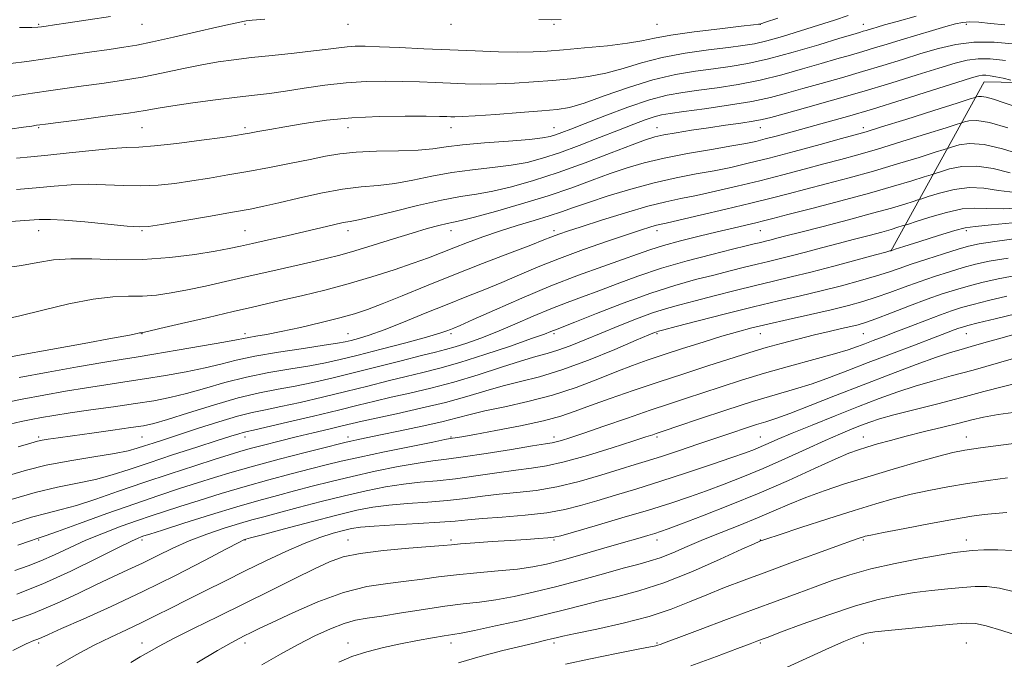
# Model space of a CAD drawing. Extents: x 2114800 to 2117700, y 284800 to 287700.
# Drawn here: x 2115729 to 2115920, y 285864 to 285988 of the extents above; entities that cross this region are included whole.
import ezdxf

# ---------------------------------------------------------------- set-up
doc = ezdxf.new("R2010")
doc.units = 0
doc.header["$MEASUREMENT"] = 0
for name, color, linetype, lineweight in [('BREAKLINE DTM HARD', 7, 'Continuous', 0), ('CONTOUR INDEX', 41, 'Continuous', 13), ('CONTOUR INTERMEDIATE', 44, 'Continuous', 0), ('SPOT ELEVATION DTM', 2, 'Continuous', 13)]:
    doc.layers.add(name, color=color, linetype=linetype, lineweight=lineweight)

msp = doc.modelspace()

# ---------------------------------------------------------------- linework, layer by layer
at = {"layer": 'BREAKLINE DTM HARD'}
msp.add_polyline3d([(2115898.23, 285943.07, 986.06), (2115916.31, 285975.95, 972.79), (2115946.25, 285975.36, 969.54), (2115980.15, 285964.26, 969.44), (2116004.05, 285945.72, 970.29), (2116015.98, 285931.7, 971.54), (2116024.41, 285913.21, 971.79), (2116044.75, 285875.71, 971.19)], dxfattribs=at)
at = {"layer": 'CONTOUR INDEX', "flags": 128}
for points, elevation in [([(2115876.246, 285988.293), (2115873.889, 285987.495), (2115872.983, 285987.196), (2115872.781, 285987.142), (2115872.543, 285987.11), (2115871.571, 285986.993), (2115869.178, 285986.717), (2115865.005, 285986.235), (2115860.013, 285985.625), (2115855.493, 285984.994), (2115852.343, 285984.427), (2115849.897, 285983.916), (2115847.094, 285983.431), (2115843.199, 285982.955), (2115838.763, 285982.514), (2115834.659, 285982.15), (2115831.493, 285981.894), (2115828.798, 285981.75), (2115825.841, 285981.716), (2115822.056, 285981.784), (2115817.558, 285981.933), (2115812.628, 285982.137), (2115807.584, 285982.366), (2115802.872, 285982.586), (2115798.972, 285982.758), (2115796.208, 285982.85), (2115794.275, 285982.852), (2115792.709, 285982.759), (2115791.07, 285982.57), (2115789, 285982.293), (2115786.163, 285981.936), (2115782.385, 285981.516), (2115778.147, 285981.068), (2115774.095, 285980.635), (2115770.688, 285980.237), (2115767.649, 285979.803), (2115764.517, 285979.244), (2115760.94, 285978.503), (2115757.012, 285977.669), (2115752.938, 285976.867), (2115748.91, 285976.193), (2115745.068, 285975.635), (2115741.536, 285975.154), (2115738.352, 285974.708), (2115735.185, 285974.246), (2115731.614, 285973.717), (2115727.403, 285973.1)], 960), ([(2115920.463, 285980.087), (2115917.509, 285980.408), (2115915.163, 285980.413), (2115913.038, 285980.14), (2115910.662, 285979.555), (2115907.54, 285978.609), (2115903.323, 285977.286), (2115898.224, 285975.702), (2115892.603, 285974.009), (2115886.866, 285972.356), (2115881.614, 285970.89), (2115877.497, 285969.757), (2115874.907, 285969.046), (2115873.206, 285968.626), (2115871.5, 285968.308), (2115869.095, 285967.941), (2115866.094, 285967.511), (2115862.804, 285967.038), (2115859.525, 285966.547), (2115856.539, 285966.072), (2115854.124, 285965.651), (2115852.37, 285965.273), (2115850.611, 285964.724), (2115847.993, 285963.742), (2115843.928, 285962.168), (2115838.899, 285960.257), (2115833.657, 285958.364), (2115828.834, 285956.787), (2115824.583, 285955.575), (2115820.936, 285954.721), (2115817.819, 285954.17), (2115814.718, 285953.691), (2115811.016, 285953.008), (2115806.362, 285951.947), (2115801.495, 285950.743), (2115797.426, 285949.735), (2115794.862, 285949.163), (2115793.294, 285948.877), (2115791.914, 285948.63), (2115790.047, 285948.22), (2115787.578, 285947.636), (2115784.528, 285946.91), (2115781.001, 285946.09), (2115777.427, 285945.272), (2115774.32, 285944.564), (2115771.976, 285944.035), (2115769.819, 285943.59), (2115767.053, 285943.091), (2115763.105, 285942.46), (2115758.266, 285941.849), (2115753.047, 285941.467), (2115747.917, 285941.444), (2115743.167, 285941.591), (2115739.045, 285941.638), (2115735.673, 285941.384), (2115732.661, 285940.904), (2115729.491, 285940.342), (2115725.816, 285939.773)], 970), ([(2115921.378, 285958.318), (2115918.054, 285959.109), (2115914.878, 285959.603), (2115911.983, 285959.51), (2115909.56, 285959.036), (2115907.819, 285958.517), (2115906.814, 285958.192), (2115906, 285957.932), (2115904.678, 285957.513), (2115902.274, 285956.76), (2115898.713, 285955.687), (2115894.043, 285954.356), (2115888.474, 285952.859), (2115882.865, 285951.4), (2115878.237, 285950.212), (2115875.298, 285949.456), (2115873.504, 285948.995), (2115871.999, 285948.623), (2115870.07, 285948.164), (2115867.578, 285947.577), (2115864.524, 285946.853), (2115860.988, 285945.999), (2115857.356, 285945.086), (2115854.087, 285944.197), (2115851.46, 285943.38), (2115849.02, 285942.525), (2115846.126, 285941.485), (2115842.284, 285940.135), (2115837.58, 285938.437), (2115832.24, 285936.376), (2115826.585, 285934.009), (2115821.293, 285931.683), (2115817.136, 285929.816), (2115814.645, 285928.706), (2115813.399, 285928.169), (2115812.737, 285927.899), (2115812.017, 285927.621), (2115810.663, 285927.176), (2115808.113, 285926.438), (2115804.073, 285925.344), (2115799.299, 285924.089), (2115794.813, 285922.933), (2115791.345, 285922.07), (2115788.462, 285921.429), (2115785.439, 285920.869), (2115781.733, 285920.268), (2115777.52, 285919.552), (2115773.155, 285918.667), (2115768.948, 285917.592), (2115765.028, 285916.464), (2115761.48, 285915.455), (2115758.303, 285914.69), (2115755.149, 285914.091), (2115751.586, 285913.534), (2115747.358, 285912.923), (2115742.919, 285912.294), (2115738.903, 285911.714), (2115735.781, 285911.232), (2115733.38, 285910.823), (2115731.367, 285910.444), (2115729.415, 285910.044), (2115727.23, 285909.537)], 980), ([(2115920.979, 285941.77), (2115917.286, 285941.144), (2115914.608, 285940.563), (2115912.228, 285939.914), (2115909.582, 285939.112), (2115906.691, 285938.177), (2115903.723, 285937.158), (2115900.822, 285936.107), (2115898.03, 285935.081), (2115895.36, 285934.142), (2115892.769, 285933.324), (2115889.976, 285932.555), (2115886.642, 285931.736), (2115882.589, 285930.805), (2115878.282, 285929.838), (2115874.348, 285928.948), (2115871.205, 285928.199), (2115868.44, 285927.472), (2115865.434, 285926.597), (2115861.762, 285925.466), (2115857.778, 285924.201), (2115854.033, 285922.986), (2115850.901, 285921.939), (2115848.056, 285920.924), (2115844.996, 285919.745), (2115841.333, 285918.274), (2115837.123, 285916.669), (2115832.534, 285915.157), (2115827.782, 285913.918), (2115823.268, 285912.931), (2115819.441, 285912.129), (2115816.547, 285911.436), (2115814.017, 285910.764), (2115811.077, 285910.018), (2115807.217, 285909.143), (2115802.979, 285908.241), (2115799.165, 285907.453), (2115796.398, 285906.887), (2115794.569, 285906.512), (2115793.39, 285906.264), (2115792.49, 285906.059), (2115791.182, 285905.733), (2115788.694, 285905.1), (2115784.556, 285904.047), (2115779.489, 285902.738), (2115774.511, 285901.41), (2115770.395, 285900.24), (2115766.928, 285899.186), (2115763.651, 285898.148), (2115760.148, 285897.027), (2115756.158, 285895.717), (2115751.462, 285894.111), (2115746.046, 285892.188), (2115740.719, 285890.259), (2115736.496, 285888.724), (2115734.1, 285887.866), (2115733.091, 285887.522), (2115732.738, 285887.416), (2115732.327, 285887.284), (2115731.21, 285886.901), (2115728.756, 285886.053)], 990), ([(2115923.993, 285922.854), (2115919.076, 285921.422), (2115914.168, 285920.025), (2115909.942, 285918.882), (2115906.294, 285917.908), (2115902.923, 285916.937), (2115899.544, 285915.826), (2115895.942, 285914.514), (2115891.918, 285912.962), (2115887.411, 285911.18), (2115882.912, 285909.37), (2115879.05, 285907.786), (2115876.286, 285906.615), (2115874.405, 285905.791), (2115873.023, 285905.183), (2115871.731, 285904.65), (2115870.017, 285904.009), (2115867.343, 285903.067), (2115863.37, 285901.702), (2115858.552, 285900.085), (2115853.544, 285898.456), (2115848.895, 285897.014), (2115844.746, 285895.772), (2115841.132, 285894.698), (2115838.002, 285893.767), (2115834.94, 285892.982), (2115831.444, 285892.354), (2115827.22, 285891.882), (2115822.804, 285891.528), (2115818.944, 285891.245), (2115816.108, 285890.989), (2115813.65, 285890.745), (2115810.647, 285890.499), (2115806.501, 285890.244), (2115801.921, 285889.991), (2115797.942, 285889.755), (2115795.304, 285889.535), (2115793.565, 285889.278), (2115791.99, 285888.914), (2115789.968, 285888.373), (2115787.402, 285887.568), (2115784.318, 285886.412), (2115780.769, 285884.859), (2115776.908, 285883.024), (2115772.912, 285881.063), (2115768.948, 285879.114), (2115765.147, 285877.24), (2115761.63, 285875.483), (2115758.473, 285873.875), (2115755.561, 285872.393), (2115752.733, 285870.999), (2115749.843, 285869.644), (2115746.818, 285868.228), (2115743.601, 285866.637), (2115740.126, 285864.773), (2115736.308, 285862.605)], 1000), ([(2115920.687, 285892.39), (2115918.44, 285892.221), (2115916.338, 285892.004), (2115913.903, 285891.665), (2115910.527, 285891.099), (2115905.903, 285890.257), (2115900.921, 285889.318), (2115896.774, 285888.52), (2115894.334, 285888.036), (2115893.206, 285887.788), (2115892.676, 285887.638), (2115892.056, 285887.435), (2115890.76, 285886.984), (2115888.23, 285886.077), (2115884.146, 285884.595), (2115879.146, 285882.769), (2115874.106, 285880.919), (2115869.716, 285879.291), (2115865.925, 285877.843), (2115862.492, 285876.46), (2115859.154, 285875.055), (2115855.554, 285873.638), (2115851.306, 285872.248), (2115846.259, 285870.933), (2115841.172, 285869.788), (2115837.034, 285868.918), (2115834.545, 285868.388), (2115833.242, 285868.093), (2115832.374, 285867.886), (2115831.258, 285867.628), (2115829.497, 285867.218), (2115826.761, 285866.563), (2115822.9, 285865.608), (2115818.486, 285864.448), (2115814.268, 285863.214)], 1010)]:
    msp.add_lwpolyline(points, dxfattribs=dict(at, elevation=elevation))
at = {"layer": 'CONTOUR INTERMEDIATE', "flags": 128}
for points, elevation in [([(2115889.923, 285988.785), (2115887.277, 285987.921), (2115884.167, 285986.912), (2115880.686, 285985.815), (2115877.199, 285984.763), (2115874.136, 285983.905), (2115871.74, 285983.341), (2115869.491, 285982.963), (2115866.677, 285982.61), (2115862.812, 285982.144), (2115858.312, 285981.511), (2115853.815, 285980.674), (2115849.818, 285979.639), (2115846.246, 285978.557), (2115842.882, 285977.62), (2115839.533, 285976.968), (2115836.115, 285976.539), (2115832.567, 285976.221), (2115828.873, 285975.93), (2115825.182, 285975.683), (2115821.687, 285975.526), (2115818.521, 285975.488), (2115815.586, 285975.545), (2115812.724, 285975.656), (2115809.796, 285975.787), (2115806.739, 285975.914), (2115803.508, 285976.018), (2115800.063, 285976.068), (2115796.39, 285976.003), (2115792.479, 285975.75), (2115788.376, 285975.274), (2115784.346, 285974.684), (2115780.71, 285974.127), (2115777.637, 285973.705), (2115774.699, 285973.349), (2115771.319, 285972.949), (2115767.145, 285972.425), (2115762.734, 285971.839), (2115758.867, 285971.286), (2115756.029, 285970.827), (2115753.506, 285970.396), (2115750.287, 285969.893), (2115745.738, 285969.26), (2115740.747, 285968.602), (2115736.58, 285968.064), (2115734.158, 285967.751), (2115733.024, 285967.6), (2115732.376, 285967.506), (2115731.482, 285967.376), (2115729.891, 285967.153), (2115727.223, 285966.79)], 962), ([(2115903.107, 285988.69), (2115899.408, 285987.677), (2115896.996, 285986.985), (2115895.576, 285986.573), (2115894.709, 285986.315), (2115894.024, 285986.105), (2115893.411, 285985.917), (2115892.825, 285985.74), (2115892.13, 285985.538), (2115890.819, 285985.15), (2115888.293, 285984.387), (2115884.213, 285983.149), (2115879.277, 285981.698), (2115874.447, 285980.386), (2115870.444, 285979.479), (2115867.047, 285978.895), (2115863.794, 285978.465), (2115860.291, 285978.018), (2115856.398, 285977.372), (2115852.041, 285976.344), (2115847.264, 285974.848), (2115842.592, 285973.198), (2115838.669, 285971.809), (2115835.867, 285970.98), (2115833.467, 285970.563), (2115830.476, 285970.293), (2115826.253, 285969.966), (2115821.566, 285969.617), (2115817.533, 285969.336), (2115814.986, 285969.192), (2115813.614, 285969.156), (2115812.819, 285969.176), (2115812.008, 285969.209), (2115810.606, 285969.243), (2115808.043, 285969.277), (2115803.968, 285969.295), (2115798.904, 285969.223), (2115793.593, 285968.973), (2115788.667, 285968.492), (2115784.318, 285967.874), (2115780.628, 285967.244), (2115777.655, 285966.71), (2115775.368, 285966.289), (2115773.709, 285965.981), (2115772.495, 285965.764), (2115771.034, 285965.536), (2115768.507, 285965.178), (2115764.427, 285964.62), (2115759.639, 285964.002), (2115755.321, 285963.516), (2115752.284, 285963.287), (2115749.876, 285963.186), (2115747.078, 285963.019), (2115743.182, 285962.646), (2115738.728, 285962.157), (2115734.57, 285961.699), (2115731.303, 285961.375), (2115728.506, 285961.114)], 964), ([(2115746.793, 285988.638), (2115742.454, 285987.981), (2115738.569, 285987.394), (2115735.888, 285986.99), (2115734.268, 285986.746), (2115733.342, 285986.607), (2115732.67, 285986.526), (2115731.523, 285986.489), (2115729.097, 285986.492)], 956), ([(2115776.689, 285988.079), (2115774.253, 285987.876), (2115773.097, 285987.762), (2115772.448, 285987.657), (2115771.589, 285987.48), (2115770.046, 285987.135), (2115767.402, 285986.526), (2115763.47, 285985.611), (2115758.982, 285984.58), (2115754.899, 285983.678), (2115751.878, 285983.078), (2115749.363, 285982.663), (2115746.493, 285982.245), (2115742.666, 285981.682), (2115738.304, 285981.033), (2115734.088, 285980.404), (2115730.514, 285979.885), (2115727.344, 285979.499)], 958), ([(2115920.297, 285986.996), (2115917.53, 285987.286), (2115915.283, 285987.488), (2115913.519, 285987.563), (2115912.132, 285987.475), (2115910.74, 285987.189), (2115908.892, 285986.669), (2115906.287, 285985.909), (2115903.23, 285985.008), (2115900.177, 285984.094), (2115897.476, 285983.269), (2115895.059, 285982.525), (2115892.751, 285981.83), (2115890.375, 285981.144), (2115887.751, 285980.397), (2115884.694, 285979.51), (2115881.087, 285978.445), (2115877.064, 285977.315), (2115872.826, 285976.274), (2115868.576, 285975.441), (2115864.531, 285974.805), (2115860.911, 285974.32), (2115857.81, 285973.907), (2115854.81, 285973.362), (2115851.365, 285972.445), (2115847.151, 285971.021), (2115842.721, 285969.365), (2115838.85, 285967.855), (2115836.12, 285966.783), (2115834.347, 285966.095), (2115833.152, 285965.654), (2115832.113, 285965.333), (2115830.63, 285965.063), (2115828.057, 285964.786), (2115824.034, 285964.46), (2115819.344, 285964.091), (2115815.056, 285963.698), (2115811.911, 285963.307), (2115809.345, 285962.96), (2115806.466, 285962.708), (2115802.655, 285962.574), (2115798.39, 285962.476), (2115794.421, 285962.309), (2115791.266, 285961.987), (2115788.513, 285961.505), (2115785.517, 285960.881), (2115781.81, 285960.141), (2115777.644, 285959.348), (2115773.446, 285958.576), (2115769.557, 285957.884), (2115765.965, 285957.272), (2115762.568, 285956.727), (2115759.27, 285956.25), (2115755.996, 285955.897), (2115752.675, 285955.741), (2115749.263, 285955.812), (2115745.821, 285955.979), (2115742.432, 285956.07), (2115739.141, 285955.956), (2115735.824, 285955.689), (2115732.317, 285955.363), (2115728.534, 285955.054)], 966), ([(2115834.205, 285988.003), (2115832.374, 285987.948), (2115829.92, 285988.022)], 958), ([(2115922.505, 285983.271), (2115918.252, 285983.631), (2115914.341, 285983.613), (2115910.796, 285983.176), (2115907.443, 285982.405), (2115904.057, 285981.41), (2115900.458, 285980.294), (2115896.649, 285979.115), (2115892.677, 285977.919), (2115888.621, 285976.75), (2115884.682, 285975.644), (2115881.096, 285974.634), (2115877.961, 285973.741), (2115874.852, 285972.932), (2115871.206, 285972.161), (2115866.708, 285971.403), (2115862.015, 285970.715), (2115858.028, 285970.175), (2115855.388, 285969.82), (2115853.69, 285969.536), (2115852.271, 285969.168), (2115850.551, 285968.582), (2115848.295, 285967.728), (2115845.354, 285966.575), (2115841.688, 285965.136), (2115837.696, 285963.6), (2115833.888, 285962.2), (2115830.617, 285961.116), (2115827.624, 285960.326), (2115824.497, 285959.754), (2115820.926, 285959.315), (2115817.031, 285958.891), (2115813.036, 285958.353), (2115809.136, 285957.627), (2115805.42, 285956.852), (2115801.946, 285956.222), (2115798.707, 285955.856), (2115795.43, 285955.574), (2115791.776, 285955.121), (2115787.564, 285954.327), (2115783.252, 285953.356), (2115779.456, 285952.455), (2115776.537, 285951.797), (2115773.837, 285951.263), (2115770.446, 285950.656), (2115765.809, 285949.851), (2115760.795, 285948.988), (2115756.629, 285948.276), (2115754.113, 285947.879), (2115752.352, 285947.792), (2115750.029, 285947.967), (2115746.243, 285948.338), (2115741.765, 285948.772), (2115737.786, 285949.121), (2115735.1, 285949.267), (2115732.92, 285949.221), (2115730.065, 285949.027), (2115725.765, 285948.734)], 968), ([(2115921.481, 285976.297), (2115920.016, 285976.627), (2115918.598, 285976.926), (2115917.486, 285977.121), (2115916.649, 285977.212), (2115915.985, 285977.214), (2115915.28, 285977.103), (2115913.88, 285976.706), (2115911.024, 285975.809), (2115906.265, 285974.298), (2115900.421, 285972.458), (2115894.629, 285970.669), (2115889.777, 285969.231), (2115885.778, 285968.098), (2115882.296, 285967.144), (2115879.082, 285966.269), (2115876.209, 285965.491), (2115873.836, 285964.859), (2115871.973, 285964.391), (2115870.05, 285963.983), (2115867.346, 285963.502), (2115863.396, 285962.846), (2115858.748, 285962.046), (2115854.201, 285961.167), (2115850.355, 285960.254), (2115847.009, 285959.267), (2115843.76, 285958.147), (2115840.25, 285956.853), (2115836.283, 285955.407), (2115831.709, 285953.852), (2115826.543, 285952.256), (2115821.478, 285950.8), (2115817.376, 285949.689), (2115814.826, 285949.056), (2115813.324, 285948.734), (2115812.095, 285948.482), (2115810.474, 285948.09), (2115808.245, 285947.482), (2115805.303, 285946.612), (2115801.655, 285945.48), (2115797.755, 285944.257), (2115794.167, 285943.16), (2115791.262, 285942.337), (2115788.63, 285941.672), (2115785.665, 285940.982), (2115781.93, 285940.13), (2115777.662, 285939.158), (2115773.266, 285938.154), (2115769.086, 285937.195), (2115765.218, 285936.326), (2115761.699, 285935.581), (2115758.54, 285934.992), (2115755.659, 285934.583), (2115752.95, 285934.375), (2115750.257, 285934.339), (2115747.216, 285934.244), (2115743.414, 285933.809), (2115738.654, 285932.86), (2115733.612, 285931.659), (2115729.183, 285930.577), (2115726.022, 285929.853)], 972), ([(2115923.173, 285970.928), (2115920.219, 285971.88), (2115918.13, 285972.562), (2115916.709, 285972.971), (2115915.773, 285973.121), (2115915.201, 285973.103), (2115914.885, 285973.024), (2115914.594, 285972.931), (2115913.603, 285972.617), (2115911.062, 285971.812), (2115906.519, 285970.375), (2115901.119, 285968.669), (2115896.402, 285967.188), (2115893.425, 285966.27), (2115891.298, 285965.656), (2115888.649, 285964.934), (2115884.5, 285963.807), (2115879.466, 285962.449), (2115874.56, 285961.151), (2115870.542, 285960.136), (2115867.164, 285959.358), (2115863.927, 285958.705), (2115860.413, 285958.066), (2115856.535, 285957.326), (2115852.289, 285956.372), (2115847.75, 285955.143), (2115843.332, 285953.799), (2115839.527, 285952.553), (2115836.65, 285951.559), (2115834.295, 285950.732), (2115831.876, 285949.932), (2115828.952, 285949.041), (2115825.659, 285948.055), (2115822.277, 285946.998), (2115819.048, 285945.899), (2115816.063, 285944.802), (2115813.375, 285943.759), (2115810.959, 285942.795), (2115808.479, 285941.827), (2115805.523, 285940.745), (2115801.795, 285939.479), (2115797.483, 285938.113), (2115792.894, 285936.768), (2115788.328, 285935.552), (2115784.058, 285934.498), (2115780.353, 285933.627), (2115777.307, 285932.922), (2115774.314, 285932.235), (2115770.599, 285931.378), (2115765.717, 285930.247), (2115760.558, 285929.049), (2115756.344, 285928.071), (2115753.975, 285927.524), (2115753.052, 285927.317), (2115752.853, 285927.283), (2115752.768, 285927.28), (2115752.638, 285927.266), (2115752.414, 285927.223), (2115751.916, 285927.113), (2115750.442, 285926.819), (2115747.155, 285926.203), (2115741.641, 285925.201), (2115735.165, 285924.033), (2115729.409, 285922.988), (2115725.668, 285922.292)], 974), ([(2115920.904, 285967.032), (2115917.368, 285968.047), (2115914.886, 285968.445), (2115913.368, 285968.396), (2115912.53, 285968.188), (2115912.001, 285968.018), (2115911.069, 285967.722), (2115908.934, 285967.046), (2115905.104, 285965.836), (2115900.317, 285964.342), (2115895.616, 285962.911), (2115891.775, 285961.8), (2115888.487, 285960.904), (2115885.178, 285960.026), (2115881.399, 285959.015), (2115877.211, 285957.903), (2115872.802, 285956.766), (2115868.375, 285955.68), (2115864.187, 285954.707), (2115860.508, 285953.909), (2115857.456, 285953.295), (2115854.529, 285952.672), (2115851.072, 285951.798), (2115846.694, 285950.525), (2115842.056, 285949.089), (2115838.082, 285947.821), (2115835.461, 285946.973), (2115833.941, 285946.464), (2115833.03, 285946.134), (2115832.214, 285945.81), (2115830.867, 285945.272), (2115828.34, 285944.286), (2115824.213, 285942.701), (2115818.987, 285940.685), (2115813.389, 285938.487), (2115808.071, 285936.34), (2115803.364, 285934.411), (2115799.517, 285932.853), (2115796.619, 285931.753), (2115794.113, 285930.934), (2115791.281, 285930.159), (2115787.634, 285929.255), (2115783.618, 285928.316), (2115779.906, 285927.504), (2115777.036, 285926.94), (2115774.984, 285926.584), (2115773.586, 285926.353), (2115772.569, 285926.16), (2115771.225, 285925.892), (2115768.737, 285925.43), (2115764.616, 285924.706), (2115759.697, 285923.867), (2115755.143, 285923.11), (2115751.746, 285922.566), (2115748.809, 285922.101), (2115745.265, 285921.513), (2115740.369, 285920.661), (2115734.667, 285919.633), (2115729.028, 285918.578)], 976), ([(2115923.658, 285961.79), (2115919.857, 285962.93), (2115916.294, 285963.762), (2115913.485, 285963.959), (2115911.47, 285963.714), (2115910.174, 285963.352), (2115909.408, 285963.105), (2115908.534, 285962.827), (2115906.806, 285962.279), (2115903.689, 285961.298), (2115899.515, 285960.014), (2115894.829, 285958.633), (2115890.124, 285957.33), (2115885.676, 285956.152), (2115881.708, 285955.119), (2115878.298, 285954.224), (2115874.956, 285953.356), (2115871.044, 285952.381), (2115866.208, 285951.224), (2115861.209, 285950.057), (2115857.089, 285949.113), (2115854.596, 285948.555), (2115853.299, 285948.266), (2115852.478, 285948.06), (2115851.463, 285947.761), (2115849.808, 285947.229), (2115847.121, 285946.337), (2115843.194, 285945.01), (2115838.548, 285943.392), (2115833.89, 285941.679), (2115829.771, 285940.036), (2115826.126, 285938.493), (2115822.738, 285937.051), (2115819.392, 285935.688), (2115815.899, 285934.304), (2115812.074, 285932.776), (2115807.846, 285931.049), (2115803.605, 285929.319), (2115799.857, 285927.847), (2115796.99, 285926.826), (2115794.921, 285926.188), (2115793.455, 285925.796), (2115792.301, 285925.518), (2115790.815, 285925.237), (2115788.261, 285924.837), (2115784.197, 285924.239), (2115779.357, 285923.498), (2115774.767, 285922.706), (2115771.172, 285921.934), (2115768.178, 285921.185), (2115765.109, 285920.442), (2115761.46, 285919.698), (2115757.423, 285918.979), (2115753.365, 285918.322), (2115749.552, 285917.745), (2115745.864, 285917.198), (2115742.084, 285916.614), (2115738.054, 285915.942), (2115733.856, 285915.192), (2115729.633, 285914.39), (2115725.542, 285913.566)], 978), ([(2115922.403, 285954.493), (2115919.099, 285954.846), (2115916.251, 285955.289), (2115913.462, 285955.445), (2115910.48, 285955.06), (2115907.65, 285954.358), (2115905.463, 285953.681), (2115904.221, 285953.279), (2115903.466, 285953.036), (2115902.55, 285952.746), (2115900.912, 285952.234), (2115898.332, 285951.466), (2115894.677, 285950.441), (2115889.992, 285949.195), (2115885.039, 285947.911), (2115880.758, 285946.81), (2115877.855, 285946.058), (2115876.094, 285945.596), (2115875.002, 285945.312), (2115874.168, 285945.106), (2115873.42, 285944.929), (2115872.65, 285944.744), (2115871.686, 285944.505), (2115870.119, 285944.113), (2115867.479, 285943.461), (2115863.491, 285942.475), (2115858.656, 285941.216), (2115853.673, 285939.78), (2115849.116, 285938.266), (2115845.074, 285936.777), (2115841.512, 285935.419), (2115838.354, 285934.252), (2115835.359, 285933.148), (2115832.243, 285931.93), (2115828.811, 285930.485), (2115825.231, 285928.937), (2115821.758, 285927.471), (2115818.616, 285926.24), (2115815.891, 285925.266), (2115813.638, 285924.539), (2115811.793, 285924.017), (2115809.826, 285923.522), (2115807.092, 285922.846), (2115803.168, 285921.845), (2115798.523, 285920.652), (2115793.852, 285919.464), (2115789.702, 285918.443), (2115786.022, 285917.598), (2115782.617, 285916.902), (2115779.27, 285916.296), (2115775.684, 285915.607), (2115771.542, 285914.628), (2115766.723, 285913.251), (2115761.878, 285911.743), (2115757.852, 285910.468), (2115755.181, 285909.686), (2115753.15, 285909.241), (2115750.733, 285908.872), (2115747.218, 285908.382), (2115743.148, 285907.821), (2115739.379, 285907.302), (2115736.583, 285906.912), (2115734.697, 285906.637), (2115733.472, 285906.437), (2115732.572, 285906.243), (2115731.287, 285905.874), (2115728.82, 285905.122)], 982), ([(2115924.789, 285951.589), (2115920.072, 285951.339), (2115916.819, 285951.375), (2115914.448, 285951.468), (2115912.045, 285951.286), (2115908.978, 285950.611), (2115905.74, 285949.68), (2115903.108, 285948.845), (2115901.628, 285948.366), (2115900.931, 285948.141), (2115900.422, 285947.98), (2115899.591, 285947.72), (2115898.282, 285947.33), (2115896.427, 285946.81), (2115893.999, 285946.164), (2115891.128, 285945.415), (2115887.986, 285944.592), (2115884.75, 285943.73), (2115881.631, 285942.898), (2115878.844, 285942.172), (2115876.52, 285941.599), (2115874.439, 285941.105), (2115872.293, 285940.592), (2115869.829, 285939.977), (2115867.007, 285939.261), (2115863.841, 285938.462), (2115860.315, 285937.569), (2115856.293, 285936.456), (2115851.61, 285934.962), (2115846.284, 285933.032), (2115841.068, 285931.013), (2115836.898, 285929.353), (2115834.444, 285928.378), (2115833.294, 285927.929), (2115832.768, 285927.722), (2115832.201, 285927.491), (2115830.972, 285927.025), (2115828.476, 285926.127), (2115824.373, 285924.698), (2115819.407, 285923.024), (2115814.587, 285921.49), (2115810.668, 285920.378), (2115807.374, 285919.559), (2115804.172, 285918.806), (2115800.626, 285917.934), (2115796.691, 285916.941), (2115792.417, 285915.871), (2115787.918, 285914.778), (2115783.565, 285913.763), (2115779.795, 285912.934), (2115776.861, 285912.343), (2115774.286, 285911.806), (2115771.409, 285911.079), (2115767.784, 285910), (2115763.821, 285908.736), (2115760.139, 285907.532), (2115757.226, 285906.584), (2115755.024, 285905.87), (2115753.342, 285905.317), (2115751.916, 285904.851), (2115750.189, 285904.394), (2115747.53, 285903.867), (2115743.557, 285903.21), (2115738.865, 285902.434), (2115734.294, 285901.571), (2115730.472, 285900.646), (2115727.171, 285899.663)], 984), ([(2115923.157, 285948.695), (2115917.741, 285948.185), (2115914.54, 285947.903), (2115912.645, 285947.648), (2115910.629, 285947.128), (2115907.476, 285946.162), (2115903.83, 285945.002), (2115900.753, 285944.009), (2115899.034, 285943.453), (2115898.397, 285943.246), (2115898.294, 285943.213), (2115898.27, 285943.205), (2115898.232, 285943.194), (2115898.177, 285943.179), (2115898.006, 285943.133), (2115897.218, 285942.919), (2115895.214, 285942.373), (2115891.645, 285941.402), (2115887.168, 285940.201), (2115882.687, 285939.033), (2115878.873, 285938.091), (2115875.457, 285937.282), (2115871.936, 285936.439), (2115867.971, 285935.45), (2115863.895, 285934.409), (2115860.203, 285933.462), (2115857.229, 285932.7), (2115854.647, 285931.984), (2115851.966, 285931.119), (2115848.827, 285929.966), (2115845.393, 285928.617), (2115841.961, 285927.217), (2115838.785, 285925.904), (2115835.962, 285924.763), (2115833.546, 285923.867), (2115831.492, 285923.233), (2115829.339, 285922.643), (2115826.524, 285921.823), (2115822.666, 285920.589), (2115818.106, 285919.122), (2115813.369, 285917.693), (2115808.9, 285916.517), (2115804.84, 285915.568), (2115801.251, 285914.766), (2115798.085, 285914.022), (2115794.86, 285913.23), (2115790.981, 285912.278), (2115786.133, 285911.114), (2115781.108, 285909.927), (2115776.973, 285908.966), (2115774.499, 285908.405), (2115773.26, 285908.129), (2115772.535, 285907.947), (2115771.645, 285907.68), (2115770.103, 285907.189), (2115767.465, 285906.344), (2115763.5, 285905.077), (2115758.822, 285903.571), (2115754.254, 285902.07), (2115750.415, 285900.775), (2115747.089, 285899.701), (2115743.852, 285898.819), (2115740.345, 285898.074), (2115736.461, 285897.295), (2115732.158, 285896.283), (2115727.496, 285894.925)], 986), ([(2115923.037, 285945.63), (2115918.355, 285944.983), (2115915.328, 285944.514), (2115913.307, 285944.082), (2115911.26, 285943.49), (2115908.433, 285942.603), (2115905.189, 285941.557), (2115902.171, 285940.556), (2115899.82, 285939.745), (2115897.756, 285939.036), (2115895.396, 285938.286), (2115892.303, 285937.389), (2115888.635, 285936.395), (2115884.693, 285935.392), (2115880.681, 285934.435), (2115876.408, 285933.44), (2115871.578, 285932.286), (2115866.114, 285930.922), (2115860.783, 285929.556), (2115856.565, 285928.463), (2115854.16, 285927.838), (2115853.132, 285927.566), (2115852.766, 285927.455), (2115852.356, 285927.298), (2115851.248, 285926.837), (2115848.799, 285925.802), (2115844.64, 285924.053), (2115839.498, 285921.974), (2115834.37, 285920.077), (2115830.031, 285918.743), (2115826.353, 285917.808), (2115822.983, 285916.976), (2115819.589, 285916.009), (2115815.922, 285914.914), (2115811.753, 285913.759), (2115807.015, 285912.615), (2115802.292, 285911.572), (2115798.33, 285910.726), (2115795.624, 285910.129), (2115793.667, 285909.669), (2115791.703, 285909.192), (2115789.144, 285908.579), (2115786.082, 285907.847), (2115782.781, 285907.049), (2115779.496, 285906.237), (2115776.457, 285905.465), (2115773.886, 285904.787), (2115771.851, 285904.214), (2115769.809, 285903.59), (2115767.061, 285902.72), (2115763.118, 285901.462), (2115758.325, 285899.909), (2115753.234, 285898.21), (2115748.342, 285896.517), (2115743.918, 285894.984), (2115740.174, 285893.772), (2115737.184, 285892.956), (2115734.471, 285892.301), (2115731.42, 285891.488), (2115727.628, 285890.299)], 988), ([(2115922.805, 285938.452), (2115919.009, 285937.743), (2115915.879, 285937.04), (2115913.197, 285936.339), (2115910.732, 285935.621), (2115908.193, 285934.797), (2115905.274, 285933.761), (2115901.824, 285932.469), (2115898.303, 285931.126), (2115895.324, 285929.998), (2115893.303, 285929.273), (2115891.87, 285928.835), (2115890.458, 285928.487), (2115888.602, 285928.065), (2115886.234, 285927.523), (2115883.39, 285926.848), (2115880.165, 285926.043), (2115876.896, 285925.193), (2115873.984, 285924.398), (2115871.65, 285923.713), (2115869.406, 285923.004), (2115866.583, 285922.088), (2115862.705, 285920.837), (2115858.042, 285919.328), (2115853.057, 285917.69), (2115848.18, 285916.047), (2115843.717, 285914.5), (2115839.946, 285913.143), (2115836.966, 285912.037), (2115834.172, 285911.089), (2115830.781, 285910.175), (2115826.316, 285909.21), (2115821.529, 285908.291), (2115817.476, 285907.557), (2115814.949, 285907.108), (2115813.675, 285906.887), (2115813.116, 285906.797), (2115812.696, 285906.731), (2115811.679, 285906.542), (2115809.29, 285906.072), (2115805.087, 285905.23), (2115799.964, 285904.183), (2115795.145, 285903.165), (2115791.516, 285902.345), (2115788.602, 285901.627), (2115785.59, 285900.85), (2115781.852, 285899.886), (2115777.512, 285898.743), (2115772.883, 285897.462), (2115768.27, 285896.097), (2115763.962, 285894.76), (2115760.241, 285893.577), (2115757.262, 285892.623), (2115754.67, 285891.774), (2115751.98, 285890.854), (2115748.84, 285889.727), (2115745.409, 285888.424), (2115741.979, 285887.014), (2115738.789, 285885.572), (2115735.874, 285884.198), (2115733.221, 285882.998), (2115730.761, 285882.028), (2115728.204, 285881.145)], 992), ([(2115920.732, 285934.342), (2115917.15, 285933.516), (2115914.166, 285932.763), (2115911.92, 285932.145), (2115910.003, 285931.537), (2115907.867, 285930.769), (2115905.129, 285929.732), (2115902.077, 285928.556), (2115899.162, 285927.429), (2115896.743, 285926.501), (2115894.791, 285925.757), (2115893.186, 285925.143), (2115891.732, 285924.589), (2115889.939, 285923.977), (2115887.244, 285923.171), (2115883.29, 285922.082), (2115878.542, 285920.789), (2115873.67, 285919.412), (2115869.223, 285918.06), (2115865.264, 285916.782), (2115861.735, 285915.614), (2115858.517, 285914.556), (2115855.25, 285913.484), (2115851.512, 285912.237), (2115847.08, 285910.728), (2115842.524, 285909.163), (2115838.612, 285907.819), (2115835.921, 285906.908), (2115834.261, 285906.371), (2115833.25, 285906.081), (2115832.446, 285905.91), (2115831.172, 285905.706), (2115828.688, 285905.316), (2115824.578, 285904.648), (2115819.694, 285903.86), (2115815.21, 285903.176), (2115811.951, 285902.744), (2115809.34, 285902.421), (2115806.453, 285901.993), (2115802.616, 285901.299), (2115798.158, 285900.401), (2115793.66, 285899.414), (2115789.581, 285898.438), (2115785.903, 285897.497), (2115782.485, 285896.599), (2115779.147, 285895.725), (2115775.535, 285894.748), (2115771.254, 285893.515), (2115766.146, 285891.954), (2115760.997, 285890.334), (2115756.831, 285889.005), (2115754.384, 285888.222), (2115753.244, 285887.854), (2115752.711, 285887.674), (2115752.106, 285887.441), (2115750.832, 285886.857), (2115748.313, 285885.614), (2115744.199, 285883.538), (2115739.044, 285881.01), (2115733.627, 285878.549), (2115728.613, 285876.565)], 994), ([(2115922.455, 285930.941), (2115918.421, 285929.993), (2115915.134, 285929.188), (2115913.143, 285928.683), (2115912.093, 285928.386), (2115911.401, 285928.146), (2115910.517, 285927.811), (2115909.017, 285927.239), (2115906.506, 285926.286), (2115902.77, 285924.876), (2115898.315, 285923.189), (2115893.827, 285921.471), (2115889.837, 285919.925), (2115886.275, 285918.573), (2115882.915, 285917.394), (2115879.517, 285916.337), (2115875.778, 285915.241), (2115871.375, 285913.913), (2115866.208, 285912.255), (2115861.049, 285910.542), (2115856.886, 285909.139), (2115854.43, 285908.31), (2115853.262, 285907.919), (2115852.681, 285907.724), (2115852.011, 285907.499), (2115850.68, 285907.057), (2115848.136, 285906.228), (2115844.092, 285904.931), (2115839.312, 285903.46), (2115834.819, 285902.204), (2115831.347, 285901.441), (2115828.463, 285901.006), (2115825.44, 285900.626), (2115821.754, 285900.095), (2115817.679, 285899.489), (2115813.689, 285898.95), (2115810.134, 285898.577), (2115806.867, 285898.278), (2115803.616, 285897.914), (2115800.144, 285897.369), (2115796.352, 285896.619), (2115792.174, 285895.664), (2115787.646, 285894.531), (2115783.203, 285893.367), (2115779.381, 285892.349), (2115776.522, 285891.59), (2115774.197, 285890.958), (2115771.783, 285890.258), (2115768.817, 285889.335), (2115765.465, 285888.197), (2115762.053, 285886.891), (2115758.841, 285885.472), (2115755.828, 285884.014), (2115752.947, 285882.596), (2115750.116, 285881.264), (2115747.196, 285879.919), (2115744.034, 285878.427), (2115740.483, 285876.697), (2115736.415, 285874.795), (2115731.707, 285872.828), (2115726.406, 285870.915)], 996), ([(2115922.054, 285926.951), (2115919.067, 285926.114), (2115916.234, 285925.295), (2115913.793, 285924.592), (2115911.828, 285924.043), (2115909.813, 285923.442), (2115907.07, 285922.522), (2115903.111, 285921.092), (2115898.212, 285919.254), (2115892.839, 285917.188), (2115887.46, 285915.08), (2115882.551, 285913.147), (2115878.586, 285911.616), (2115875.858, 285910.631), (2115873.919, 285909.999), (2115872.139, 285909.449), (2115869.989, 285908.754), (2115867.365, 285907.877), (2115864.268, 285906.826), (2115860.764, 285905.636), (2115857.179, 285904.429), (2115853.905, 285903.35), (2115851.179, 285902.488), (2115848.61, 285901.701), (2115845.652, 285900.789), (2115841.924, 285899.631), (2115837.691, 285898.403), (2115833.386, 285897.361), (2115829.359, 285896.686), (2115825.643, 285896.27), (2115822.192, 285895.935), (2115818.931, 285895.542), (2115815.665, 285895.117), (2115812.168, 285894.725), (2115808.317, 285894.411), (2115804.394, 285894.135), (2115800.779, 285893.834), (2115797.673, 285893.438), (2115794.546, 285892.837), (2115790.689, 285891.913), (2115785.711, 285890.623), (2115780.504, 285889.237), (2115776.276, 285888.098), (2115773.916, 285887.461), (2115773.009, 285887.216), (2115772.819, 285887.163), (2115772.613, 285887.073), (2115771.676, 285886.596), (2115769.299, 285885.354), (2115765.019, 285883.109), (2115759.353, 285880.192), (2115753.066, 285877.073), (2115746.892, 285874.174), (2115741.435, 285871.719), (2115737.266, 285869.883), (2115734.754, 285868.767), (2115733.448, 285868.182), (2115732.692, 285867.864), (2115731.855, 285867.543), (2115730.397, 285866.905), (2115727.803, 285865.628)], 998), ([(2115923.528, 285917.709), (2115920.063, 285916.87), (2115916.258, 285915.843), (2115912.001, 285914.695), (2115907.303, 285913.495), (2115902.681, 285912.346), (2115898.775, 285911.352), (2115896.032, 285910.582), (2115894.115, 285909.951), (2115892.492, 285909.336), (2115890.682, 285908.615), (2115888.42, 285907.67), (2115885.491, 285906.384), (2115881.787, 285904.7), (2115877.622, 285902.804), (2115873.413, 285900.942), (2115869.495, 285899.306), (2115865.871, 285897.887), (2115862.459, 285896.623), (2115859.122, 285895.442), (2115855.504, 285894.235), (2115851.193, 285892.885), (2115846.023, 285891.34), (2115840.809, 285889.819), (2115836.613, 285888.607), (2115834.16, 285887.908), (2115832.829, 285887.598), (2115831.665, 285887.469), (2115829.886, 285887.347), (2115827.414, 285887.193), (2115824.347, 285886.997), (2115820.861, 285886.762), (2115817.456, 285886.52), (2115814.715, 285886.313), (2115812.94, 285886.163), (2115811.332, 285886.018), (2115808.812, 285885.808), (2115804.684, 285885.475), (2115799.757, 285885.02), (2115795.223, 285884.459), (2115791.919, 285883.778), (2115789.278, 285882.838), (2115786.379, 285881.471), (2115782.52, 285879.57), (2115777.859, 285877.267), (2115772.769, 285874.757), (2115767.636, 285872.234), (2115762.896, 285869.894), (2115758.995, 285867.933), (2115756.221, 285866.477), (2115754.238, 285865.368), (2115752.548, 285864.38), (2115750.702, 285863.299)], 1002), ([(2115922.887, 285911.94), (2115919.008, 285911.399), (2115916.193, 285910.9), (2115913.926, 285910.379), (2115911.473, 285909.753), (2115908.306, 285908.968), (2115904.713, 285908.088), (2115901.183, 285907.206), (2115898.123, 285906.4), (2115895.593, 285905.695), (2115893.567, 285905.102), (2115891.912, 285904.582), (2115890.073, 285903.89), (2115887.384, 285902.733), (2115883.373, 285900.915), (2115878.312, 285898.629), (2115872.665, 285896.168), (2115866.922, 285893.805), (2115861.683, 285891.746), (2115857.575, 285890.179), (2115855.007, 285889.219), (2115853.51, 285888.689), (2115852.4, 285888.336), (2115851.056, 285887.936), (2115849.125, 285887.374), (2115846.323, 285886.562), (2115842.534, 285885.464), (2115838.327, 285884.258), (2115834.441, 285883.176), (2115831.379, 285882.39), (2115828.704, 285881.849), (2115825.74, 285881.441), (2115822.017, 285881.073), (2115817.883, 285880.706), (2115813.889, 285880.319), (2115810.435, 285879.897), (2115807.302, 285879.466), (2115804.118, 285879.058), (2115800.564, 285878.655), (2115796.537, 285878.024), (2115791.985, 285876.878), (2115786.985, 285875.065), (2115782.125, 285872.964), (2115778.123, 285871.09), (2115775.49, 285869.828), (2115773.903, 285869.058), (2115772.835, 285868.533), (2115771.758, 285867.993), (2115770.156, 285867.128), (2115767.515, 285865.616), (2115763.491, 285863.244)], 1004), ([(2115925.002, 285906.15), (2115920.039, 285905.519), (2115915.594, 285904.938), (2115912.571, 285904.501), (2115910.25, 285904.043), (2115907.505, 285903.336), (2115903.514, 285902.222), (2115898.684, 285900.828), (2115893.726, 285899.352), (2115889.222, 285897.951), (2115885.235, 285896.626), (2115881.699, 285895.336), (2115878.516, 285894.045), (2115875.469, 285892.731), (2115872.31, 285891.378), (2115868.871, 285889.977), (2115865.304, 285888.555), (2115861.841, 285887.148), (2115858.679, 285885.802), (2115855.873, 285884.598), (2115853.443, 285883.629), (2115851.319, 285882.931), (2115849.084, 285882.324), (2115846.229, 285881.575), (2115842.415, 285880.521), (2115837.966, 285879.283), (2115833.374, 285878.05), (2115829.054, 285876.985), (2115825.11, 285876.126), (2115821.567, 285875.484), (2115818.38, 285875.041), (2115815.217, 285874.672), (2115811.672, 285874.226), (2115807.518, 285873.602), (2115803.22, 285872.909), (2115799.423, 285872.309), (2115796.569, 285871.895), (2115794.305, 285871.497), (2115792.079, 285870.877), (2115789.454, 285869.853), (2115786.448, 285868.463), (2115783.194, 285866.801), (2115779.784, 285864.939), (2115776.145, 285862.868)], 1006), ([(2115920.841, 285899.099), (2115917.081, 285898.606), (2115913.11, 285898.025), (2115909.251, 285897.381), (2115905.587, 285896.681), (2115902.139, 285895.928), (2115898.846, 285895.103), (2115895.321, 285894.104), (2115891.093, 285892.806), (2115885.955, 285891.167), (2115880.738, 285889.475), (2115876.534, 285888.1), (2115874.138, 285887.312), (2115873.153, 285886.984), (2115872.887, 285886.891), (2115872.639, 285886.788), (2115871.689, 285886.357), (2115869.312, 285885.263), (2115865.07, 285883.321), (2115859.683, 285880.962), (2115854.161, 285878.766), (2115849.318, 285877.177), (2115845.194, 285876.087), (2115841.632, 285875.247), (2115838.417, 285874.441), (2115835.102, 285873.578), (2115831.181, 285872.598), (2115826.395, 285871.483), (2115821.473, 285870.392), (2115817.394, 285869.527), (2115814.82, 285869.023), (2115813.168, 285868.746), (2115811.541, 285868.497), (2115809.236, 285868.112), (2115806.324, 285867.585), (2115803.072, 285866.943), (2115799.733, 285866.209), (2115796.509, 285865.382), (2115793.588, 285864.452), (2115791.05, 285863.389)], 1008), ([(2115921.851, 285885.007), (2115918.98, 285885.186), (2115916.26, 285885.142), (2115913.997, 285885.006), (2115912.312, 285884.869), (2115910.57, 285884.647), (2115907.95, 285884.216), (2115903.914, 285883.487), (2115899.067, 285882.53), (2115894.297, 285881.452), (2115890.277, 285880.339), (2115886.823, 285879.193), (2115883.538, 285877.994), (2115880.056, 285876.71), (2115876.135, 285875.268), (2115871.569, 285873.581), (2115866.339, 285871.635), (2115861.185, 285869.709), (2115857.038, 285868.156), (2115854.57, 285867.23), (2115853.423, 285866.805), (2115852.977, 285866.655), (2115852.598, 285866.568), (2115851.573, 285866.369), (2115849.171, 285865.895), (2115844.984, 285865.05), (2115839.891, 285864.003), (2115835.093, 285862.99)], 1012), ([(2115922.172, 285877.015), (2115919.287, 285877.7), (2115916.817, 285878.025), (2115914.539, 285878.044), (2115912.113, 285877.876), (2115909.28, 285877.62), (2115906.123, 285877.287), (2115902.811, 285876.868), (2115899.428, 285876.327), (2115895.715, 285875.524), (2115891.333, 285874.295), (2115886.165, 285872.577), (2115880.992, 285870.716), (2115876.821, 285869.162), (2115874.377, 285868.245), (2115873.248, 285867.824), (2115872.739, 285867.635), (2115872.172, 285867.423), (2115870.936, 285866.952), (2115868.434, 285865.995), (2115864.341, 285864.439), (2115859.413, 285862.654)], 1014), ([(2115923.186, 285868.435), (2115919.726, 285869.498), (2115916.724, 285870.393), (2115914.654, 285870.864), (2115912.819, 285870.946), (2115910.228, 285870.745), (2115906.247, 285870.37), (2115901.677, 285869.927), (2115897.673, 285869.52), (2115895.091, 285869.223), (2115893.562, 285868.969), (2115892.414, 285868.658), (2115891.039, 285868.182), (2115889.09, 285867.397), (2115886.281, 285866.153), (2115882.473, 285864.386), (2115878.107, 285862.398)], 1016)]:
    msp.add_lwpolyline(points, dxfattribs=dict(at, elevation=elevation))
at = {"layer": 'SPOT ELEVATION DTM'}
for p in [(2115732.85, 285987.07, 955.83), (2115752.85, 285987.07, 956.78), (2115772.85, 285987.07, 958.23), (2115792.85, 285987.07, 958.77), (2115812.85, 285987.07, 958.46), (2115832.85, 285987.07, 958.23), (2115852.85, 285987.07, 958.85), (2115872.85, 285987.07, 960.03), (2115892.85, 285987.07, 963.32), (2115912.85, 285987.07, 966.4), (2115732.85, 285967.07, 962.16), (2115752.85, 285967.07, 962.95), (2115772.85, 285967.07, 963.66), (2115792.85, 285967.07, 964.68), (2115812.85, 285967.07, 964.65), (2115832.85, 285967.07, 965.18), (2115852.85, 285967.07, 969.28), (2115872.85, 285967.07, 970.73), (2115892.85, 285967.07, 973.5), (2115732.85, 285947.07, 968.69), (2115752.85, 285947.07, 968.15), (2115772.85, 285947.07, 969.08), (2115792.85, 285947.07, 970.55), (2115812.85, 285947.07, 972.67), (2115832.85, 285947.07, 975.58), (2115852.85, 285947.07, 978.53), (2115872.85, 285947.07, 980.88), (2115912.85, 285947.07, 986.42), (2115752.85, 285927.07, 974.06), (2115772.85, 285927.07, 975.57), (2115792.85, 285927.07, 977.11), (2115812.85, 285927.07, 980.34), (2115832.85, 285927.07, 984.31), (2115852.85, 285927.07, 988.21), (2115872.85, 285927.07, 990.79), (2115892.85, 285927.07, 992.95), (2115912.85, 285927.07, 996.82), (2115732.85, 285907.07, 981.71), (2115752.85, 285907.07, 982.92), (2115772.85, 285907.07, 986.56), (2115792.85, 285907.07, 989.47), (2115812.85, 285907.07, 991.84), (2115832.85, 285907.07, 993.49), (2115852.85, 285907.07, 996.29), (2115872.85, 285907.07, 999.11), (2115892.85, 285907.07, 1003.25), (2115912.85, 285907.07, 1005.25), (2115732.85, 285887.07, 990.17), (2115752.85, 285887.07, 994.38), (2115772.85, 285887.07, 998.06), (2115792.85, 285887.07, 1001.24), (2115812.85, 285887.07, 1001.7), (2115832.85, 285887.07, 1002.19), (2115852.85, 285887.07, 1004.57), (2115872.85, 285887.07, 1007.94), (2115892.85, 285887.07, 1010.22), (2115912.85, 285887.07, 1011.39), (2115732.85, 285867.07, 998.32), (2115752.85, 285867.07, 1001.34), (2115772.85, 285867.07, 1004.47), (2115792.85, 285867.07, 1007.38), (2115812.85, 285867.07, 1008.58), (2115832.85, 285867.07, 1010.37), (2115852.85, 285867.07, 1011.85), (2115872.85, 285867.07, 1014.19), (2115892.85, 285867.07, 1016.58), (2115912.85, 285867.07, 1017.13)]:
    msp.add_point(p, dxfattribs=at)

doc.saveas('drawing.dxf')
